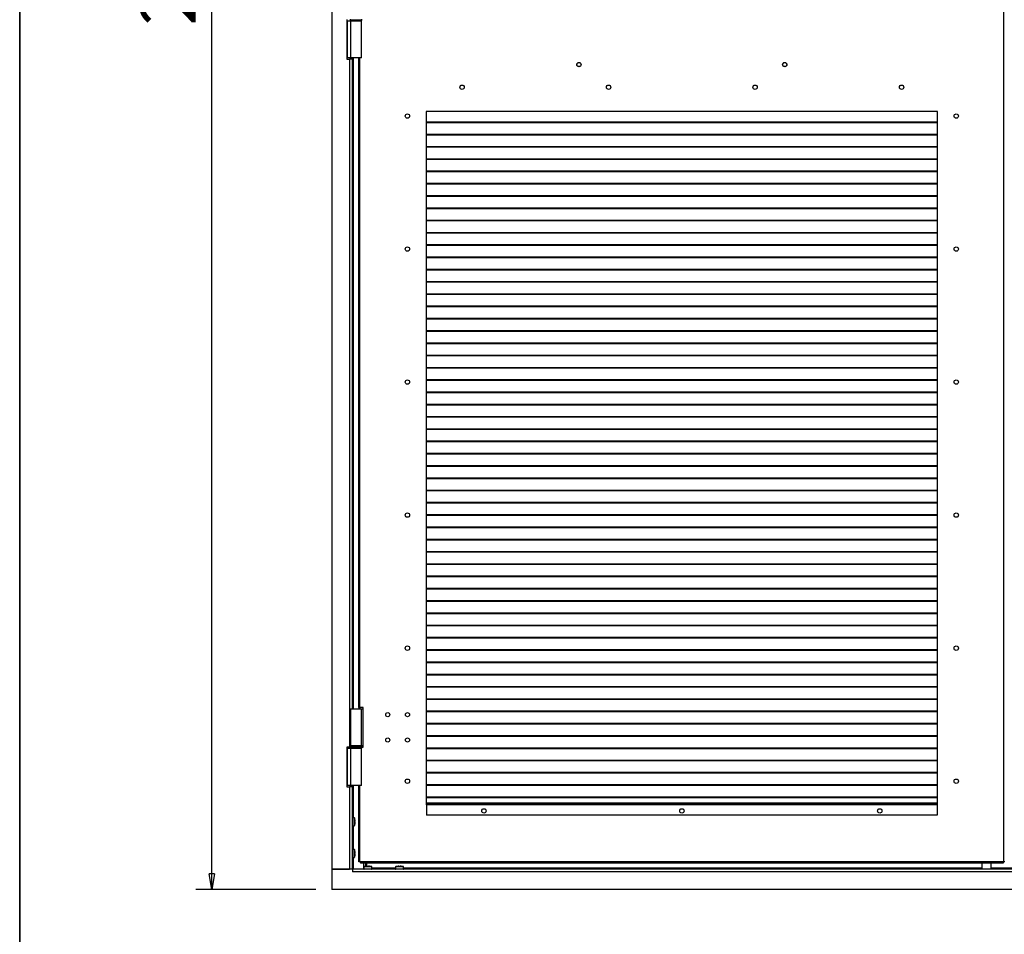
# Model space of a CAD drawing. Units: millimetres. Extents: x 9 to 412, y 8 to 290.
# Drawn here: x 9 to 71, y 136 to 194 of the extents above; entities that cross this region are included whole.
import ezdxf

# ---------------------------------------------------------------- set-up
doc = ezdxf.new("R2010")
doc.units = ezdxf.units.MM
doc.layers.add('CARTIGLIO', color=7, linetype='Continuous')
doc.styles.add('SLDTEXTSTYLE0', font='TXT', dxfattribs={"width": 0.75})
doc.dimstyles.new('SLDDIMSTYLE1', dxfattribs={"dimtxt": 3.5, "dimasz": 1, "dimexe": 0, "dimexo": 0.0625, "dimgap": 0.875, "dimtad": 1, "dimdec": 0, "dimlfac": 20, "dimrnd": 1e-09, "dimzin": 12, "dimdsep": 46, "dimtxsty": 'SLDTEXTSTYLE0', "dimblk1": 'CLOSED', "dimblk2": 'CLOSED', "dimsah": 1, "dimcen": 0.09, "dimadec": 0, "dimazin": 3, "dimtfac": 1, "dimtofl": 0, "dimtmove": 0, "dimatfit": 3, "dimldrblk": 'CLOSED', "dimfxl": 0, "dimfrac": 2, "dimtolj": 1, "dimtzin": 12, "dimarcsym": 0})

# ---------------------------------------------------------------- blocks, each defined once
blk = doc.blocks.new('_CLOSED')
at = {"color": 0, "linetype": 'ByBlock', "lineweight": -2}
for p, q in [((-1, 0.166667), (0, 0)), ((-1, 0.166667), (-1, -0.166667)), ((0, 0), (-1, -0.166667)), ((0, 0), (-1, 0))]:
    blk.add_line(p, q, dxfattribs=at)
blk = doc.blocks.new('_D_1')
at = {"layer": 'CARTIGLIO'}
for p, q in [((27.204, 258.467), (19.637, 258.467)), ((20.637, 138.894), (20.637, 258.467)), ((27.204, 138.894), (19.637, 138.894))]:
    blk.add_line(p, q, dxfattribs=at)
for p, rotation in [((20.637, 258.467, 1.244), 90.0000000000004), ((20.637, 138.894, 1.244), 270.0000000000004)]:
    blk.add_blockref('_CLOSED', p, dxfattribs=dict(at, rotation=rotation))
at = {"layer": 'CARTIGLIO', "insert": (16.125, 193.447), "char_height": 3.5, "attachment_point": 1, "rotation": 90, "style": 'SLDTEXTSTYLE0'}
blk.add_mtext('2391', dxfattribs=at)

msp = doc.modelspace()

# ---------------------------------------------------------------- linework, layer by layer
at = {"color": 7, "linetype": 'Continuous', "lineweight": 25}
for p, q in [((28.2042, 256.0438), (28.2042, 140.1938)), ((70.6417, 140.6438), (70.6417, 246.8938)), ((29.1542, 193.8438), (29.1542, 191.3438)), ((29.2042, 193.7688), (29.3917, 193.7688)), ((29.2042, 191.4188), (29.2042, 193.7688)), ((29.3667, 193.8688), (29.3667, 193.8188)), ((29.3892, 193.7688), (29.3892, 193.777)), ((29.3917, 193.7688), (29.3917, 191.4188)), ((29.3917, 193.7688), (30.0917, 193.7688)), ((30.0917, 191.4188), (30.0917, 193.7688)), ((30.1167, 193.8188), (30.1167, 193.8688)), ((29.1542, 191.3438), (29.3392, 191.3438)), ((29.3917, 191.4188), (29.2042, 191.4188)), ((29.3392, 191.3438), (29.3392, 147.8938)), ((29.5042, 191.3438), (29.3392, 191.3438)), ((29.3892, 191.3438), (29.3892, 191.4188)), ((30.0917, 191.4188), (29.3917, 191.4188)), ((29.5042, 191.3438), (29.5042, 191.4188)), ((29.5042, 191.3438), (29.5042, 150.3188)), ((29.9167, 150.3938), (29.9167, 191.4188)), ((66.4667, 188.0438), (34.1667, 188.0438)), ((34.1667, 188.0438), (34.1667, 144.2438)), ((66.4667, 144.2438), (66.4667, 188.0438)), ((66.4667, 187.3568), (34.1667, 187.3568)), ((66.4667, 187.3214), (34.1667, 187.3214)), ((66.4667, 186.5818), (34.1667, 186.5818)), ((66.4667, 186.5464), (34.1667, 186.5464)), ((66.4667, 185.8068), (34.1667, 185.8068)), ((66.4667, 185.7714), (34.1667, 185.7714)), ((66.4667, 185.0318), (34.1667, 185.0318)), ((66.4667, 184.9964), (34.1667, 184.9964)), ((66.4667, 184.2568), (34.1667, 184.2568)), ((66.4667, 184.2214), (34.1667, 184.2214)), ((66.4667, 183.4818), (34.1667, 183.4818)), ((66.4667, 183.4464), (34.1667, 183.4464)), ((66.4667, 182.7068), (34.1667, 182.7068)), ((66.4667, 182.6714), (34.1667, 182.6714)), ((66.4667, 181.9318), (34.1667, 181.9318)), ((66.4667, 181.8964), (34.1667, 181.8964)), ((66.4667, 181.1568), (34.1667, 181.1568)), ((66.4667, 181.1214), (34.1667, 181.1214)), ((66.4667, 180.3818), (34.1667, 180.3818)), ((66.4667, 180.3464), (34.1667, 180.3464)), ((66.4667, 179.6068), (34.1667, 179.6068)), ((66.4667, 179.5714), (34.1667, 179.5714)), ((66.4667, 178.8318), (34.1667, 178.8318)), ((66.4667, 178.7964), (34.1667, 178.7964)), ((66.4667, 178.0568), (34.1667, 178.0568)), ((66.4667, 178.0214), (34.1667, 178.0214)), ((66.4667, 177.2818), (34.1667, 177.2818)), ((66.4667, 177.2464), (34.1667, 177.2464)), ((66.4667, 176.5068), (34.1667, 176.5068)), ((66.4667, 176.4714), (34.1667, 176.4714)), ((66.4667, 175.7318), (34.1667, 175.7318)), ((66.4667, 175.6964), (34.1667, 175.6964)), ((66.4667, 174.9568), (34.1667, 174.9568)), ((66.4667, 174.9214), (34.1667, 174.9214)), ((66.4667, 174.1818), (34.1667, 174.1818)), ((66.4667, 174.1464), (34.1667, 174.1464)), ((66.4667, 173.4068), (34.1667, 173.4068)), ((66.4667, 173.3714), (34.1667, 173.3714)), ((66.4667, 172.6318), (34.1667, 172.6318)), ((66.4667, 172.5964), (34.1667, 172.5964)), ((66.4667, 171.8568), (34.1667, 171.8568)), ((66.4667, 171.8214), (34.1667, 171.8214)), ((66.4667, 171.0818), (34.1667, 171.0818)), ((66.4667, 171.0464), (34.1667, 171.0464)), ((66.4667, 170.3068), (34.1667, 170.3068)), ((66.4667, 170.2714), (34.1667, 170.2714)), ((66.4667, 169.5318), (34.1667, 169.5318)), ((66.4667, 169.4964), (34.1667, 169.4964)), ((66.4667, 168.7568), (34.1667, 168.7568)), ((66.4667, 168.7214), (34.1667, 168.7214)), ((66.4667, 167.9818), (34.1667, 167.9818)), ((66.4667, 167.9464), (34.1667, 167.9464)), ((66.4667, 167.2068), (34.1667, 167.2068)), ((66.4667, 167.1714), (34.1667, 167.1714)), ((66.4667, 166.4318), (34.1667, 166.4318)), ((66.4667, 166.3964), (34.1667, 166.3964)), ((66.4667, 165.6568), (34.1667, 165.6568)), ((66.4667, 165.6214), (34.1667, 165.6214)), ((66.4667, 164.8818), (34.1667, 164.8818)), ((66.4667, 164.8464), (34.1667, 164.8464)), ((66.4667, 164.1068), (34.1667, 164.1068)), ((66.4667, 164.0714), (34.1667, 164.0714)), ((66.4667, 163.3318), (34.1667, 163.3318)), ((66.4667, 163.2964), (34.1667, 163.2964)), ((66.4667, 162.5568), (34.1667, 162.5568)), ((66.4667, 162.5214), (34.1667, 162.5214)), ((66.4667, 161.7818), (34.1667, 161.7818)), ((66.4667, 161.7464), (34.1667, 161.7464)), ((66.4667, 161.0068), (34.1667, 161.0068)), ((66.4667, 160.9714), (34.1667, 160.9714)), ((66.4667, 160.2318), (34.1667, 160.2318)), ((66.4667, 160.1964), (34.1667, 160.1964)), ((66.4667, 159.4568), (34.1667, 159.4568)), ((66.4667, 159.4214), (34.1667, 159.4214)), ((66.4667, 158.6818), (34.1667, 158.6818)), ((66.4667, 158.6464), (34.1667, 158.6464)), ((66.4667, 157.9068), (34.1667, 157.9068)), ((66.4667, 157.8714), (34.1667, 157.8714)), ((66.4667, 157.1318), (34.1667, 157.1318)), ((66.4667, 157.0964), (34.1667, 157.0964)), ((66.4667, 156.3568), (34.1667, 156.3568)), ((66.4667, 156.3214), (34.1667, 156.3214)), ((66.4667, 155.5818), (34.1667, 155.5818)), ((66.4667, 155.5464), (34.1667, 155.5464)), ((66.4667, 154.8068), (34.1667, 154.8068)), ((66.4667, 154.7714), (34.1667, 154.7714)), ((66.4667, 154.0318), (34.1667, 154.0318)), ((66.4667, 153.9964), (34.1667, 153.9964)), ((66.4667, 153.2568), (34.1667, 153.2568)), ((66.4667, 153.2214), (34.1667, 153.2214)), ((66.4667, 152.4818), (34.1667, 152.4818)), ((66.4667, 152.4464), (34.1667, 152.4464)), ((66.4667, 151.7068), (34.1667, 151.7068)), ((66.4667, 151.6714), (34.1667, 151.6714)), ((66.4667, 150.9318), (34.1667, 150.9318)), ((66.4667, 150.8964), (34.1667, 150.8964)), ((29.3917, 150.3188), (29.3917, 147.9688)), ((29.3917, 150.3188), (30.0917, 150.3188)), ((29.9917, 150.3938), (29.9167, 150.3938)), ((29.9167, 150.3938), (29.9167, 150.3188)), ((29.9767, 150.3938), (29.9767, 150.3188)), ((30.1917, 150.3938), (29.9917, 150.3938)), ((30.0917, 147.9688), (30.0917, 150.3188)), ((30.0917, 150.3188), (30.1917, 150.3188)), ((30.1917, 147.8938), (30.1917, 150.3938)), ((66.4667, 150.1568), (34.1667, 150.1568)), ((66.4667, 150.1214), (34.1667, 150.1214)), ((66.4667, 149.3818), (34.1667, 149.3818)), ((66.4667, 149.3464), (34.1667, 149.3464)), ((66.4667, 148.6068), (34.1667, 148.6068)), ((66.4667, 148.5714), (34.1667, 148.5714)), ((29.3392, 147.8938), (29.1542, 147.8938)), ((29.1542, 147.8938), (29.1542, 145.3938)), ((29.2042, 147.8188), (29.3892, 147.8188)), ((29.2042, 145.4688), (29.2042, 147.8188)), ((29.3392, 147.8938), (29.3667, 147.8938)), ((29.3667, 147.9188), (29.3667, 147.8688)), ((29.3892, 147.8188), (29.3892, 147.827)), ((30.0917, 147.9688), (29.3917, 147.9688)), ((29.3917, 147.8188), (29.3917, 145.4688)), ((29.3917, 147.8188), (30.0917, 147.8188)), ((30.1917, 147.9688), (30.0917, 147.9688)), ((30.0917, 145.4688), (30.0917, 147.8188)), ((30.1167, 147.8688), (30.1167, 147.9188)), ((30.1167, 147.8938), (30.1917, 147.8938)), ((66.4667, 147.8318), (34.1667, 147.8318)), ((66.4667, 147.7964), (34.1667, 147.7964)), ((66.4667, 147.0568), (34.1667, 147.0568)), ((66.4667, 147.0214), (34.1667, 147.0214)), ((66.4667, 146.2818), (34.1667, 146.2818)), ((66.4667, 146.2464), (34.1667, 146.2464)), ((66.4667, 145.5068), (34.1667, 145.5068)), ((29.1542, 145.3938), (29.3392, 145.3938)), ((29.3892, 145.4688), (29.2042, 145.4688)), ((29.3392, 145.3938), (29.3392, 140.1938)), ((29.5042, 145.3938), (29.3392, 145.3938)), ((29.3892, 145.3938), (29.3892, 145.4688)), ((30.0917, 145.4688), (29.3917, 145.4688)), ((29.5042, 145.3938), (29.5042, 145.4688)), ((29.5042, 145.3938), (29.5042, 140.1938)), ((29.9167, 140.6438), (29.9167, 145.4688)), ((66.4667, 145.4714), (34.1667, 145.4714)), ((66.4667, 144.7318), (34.1667, 144.7318)), ((66.4667, 144.6964), (34.1667, 144.6964)), ((34.1667, 144.3438), (34.1917, 144.3438)), ((34.1667, 144.2688), (34.1917, 144.2688)), ((34.1917, 144.3438), (34.1917, 144.2488)), ((66.4417, 144.3438), (34.1917, 144.3438)), ((34.1917, 144.2488), (34.1917, 143.5938)), ((66.4417, 144.2488), (34.1917, 144.2488)), ((66.4417, 144.3438), (66.4417, 144.2488)), ((66.4667, 144.3438), (66.4417, 144.3438)), ((66.4667, 144.2688), (66.4417, 144.2688)), ((66.4417, 144.2488), (66.4417, 143.5938)), ((34.1667, 144.2438), (34.1917, 144.2438)), ((66.4417, 144.2438), (66.4667, 144.2438)), ((29.6463, 143.4288), (29.5142, 143.4288)), ((29.6735, 143.3287), (29.6734, 143.3287)), ((29.6734, 143.0289), (29.6735, 143.0289)), ((29.6735, 143.1632), (29.6735, 143.1944)), ((29.6735, 143.1944), (29.6735, 143.1944)), ((29.6735, 143.1632), (29.6735, 143.1632)), ((29.6812, 143.1231), (29.6813, 143.1233)), ((66.4417, 143.5938), (34.1917, 143.5938)), ((29.5142, 142.9288), (29.6463, 142.9288)), ((29.6463, 141.4288), (29.5142, 141.4288)), ((29.6735, 141.3287), (29.6734, 141.3287)), ((29.6735, 141.1632), (29.6735, 141.1944)), ((29.6735, 141.1944), (29.6735, 141.1944)), ((29.6735, 141.1632), (29.6735, 141.1632)), ((29.5142, 140.9288), (29.6463, 140.9288)), ((29.6734, 141.0289), (29.6735, 141.0289)), ((29.6812, 141.1231), (29.6813, 141.1233)), ((29.9917, 140.6438), (29.9167, 140.6438)), ((29.9917, 140.6438), (30.0167, 140.6438)), ((70.6167, 140.6438), (30.0167, 140.6438)), ((30.0167, 140.6438), (30.0167, 140.5688)), ((70.6167, 140.5688), (30.0167, 140.5688)), ((30.3513, 140.3642), (30.3513, 140.5688)), ((30.3992, 140.5688), (30.3992, 140.3689)), ((69.2567, 140.5688), (69.2567, 140.1938)), ((69.8567, 140.1938), (69.8567, 140.5688)), ((70.6167, 140.6438), (70.6167, 140.5688)), ((70.6417, 140.6438), (70.6167, 140.6438)), ((70.7167, 140.6438), (70.6417, 140.6438)), ((29.5092, 140.1938), (28.2042, 140.1938)), ((28.2042, 140.1938), (28.2042, 138.8938)), ((28.2042, 140.1938), (29.3392, 140.1938)), ((29.5092, 140.1938), (29.5092, 140.0288)), ((29.5092, 140.1938), (29.5142, 140.1938)), ((29.5092, 140.0788), (29.5142, 140.0788)), ((29.5092, 140.0288), (29.5142, 140.0288)), ((141.6942, 140.1938), (29.5142, 140.1938)), ((29.5142, 140.1938), (29.5142, 140.0288)), ((141.6942, 140.0288), (29.5142, 140.0288)), ((30.2392, 140.3359), (30.2392, 140.2038)), ((30.3393, 140.3631), (30.3393, 140.363)), ((30.4337, 140.3709), (30.4335, 140.3709)), ((30.5047, 140.3631), (30.4736, 140.3631)), ((30.4736, 140.3631), (30.4736, 140.3631)), ((30.5047, 140.3631), (30.5047, 140.3631)), ((30.5448, 140.3709), (30.5447, 140.3709)), ((30.6391, 140.3631), (30.6391, 140.363)), ((30.7392, 140.2038), (30.7392, 140.3359)), ((32.2392, 140.3359), (32.2392, 140.2038)), ((32.3393, 140.3631), (32.3393, 140.363)), ((32.4337, 140.3709), (32.4335, 140.3709)), ((32.5047, 140.3631), (32.4736, 140.3631)), ((32.4736, 140.3631), (32.4736, 140.3631)), ((32.5047, 140.3631), (32.5047, 140.3631)), ((32.5448, 140.3709), (32.5447, 140.3709)), ((32.6391, 140.3631), (32.6391, 140.363)), ((32.7392, 140.2038), (32.7392, 140.3359)), ((143.0042, 138.8938), (28.2042, 138.8938))]:
    msp.add_line(p, q, dxfattribs=at)
at = {"color": 8, "linetype": 'Continuous', "lineweight": 25}
for p, q in [((29.3667, 193.8188), (30.1167, 193.8188)), ((29.5542, 191.4188), (29.5542, 150.3188)), ((29.9917, 150.3938), (29.9917, 191.4188)), ((29.9917, 150.3188), (29.9917, 150.3938)), ((30.1167, 147.9188), (29.3667, 147.9188)), ((29.3667, 147.8688), (30.1167, 147.8688)), ((29.5542, 145.4688), (29.5542, 143.4288)), ((29.9917, 140.6438), (29.9917, 145.4688)), ((66.4667, 144.3638), (34.1667, 144.3638)), ((29.5142, 143.4288), (29.5142, 143.1788)), ((29.5142, 143.1788), (29.5142, 142.9288)), ((29.6463, 143.1788), (29.6463, 143.4288)), ((29.6463, 142.9288), (29.6463, 143.1788)), ((29.656, 143.4211), (29.656, 143.1788)), ((29.656, 143.1788), (29.656, 142.9365)), ((29.6734, 143.3287), (29.6735, 143.3287)), ((29.6734, 143.1944), (29.6735, 143.1944)), ((29.6734, 143.1632), (29.6735, 143.1632)), ((29.6735, 143.0289), (29.6734, 143.0289)), ((29.5542, 142.9288), (29.5542, 141.4288)), ((29.5142, 141.4288), (29.5142, 141.1788)), ((29.5142, 141.1788), (29.5142, 140.9288)), ((29.6463, 141.1788), (29.6463, 141.4288)), ((29.6463, 140.9288), (29.6463, 141.1788)), ((29.656, 141.4211), (29.656, 141.1788)), ((29.656, 141.1788), (29.656, 140.9365)), ((29.6734, 141.3287), (29.6735, 141.3287)), ((29.6734, 141.1944), (29.6735, 141.1944)), ((29.6734, 141.1632), (29.6735, 141.1632)), ((29.5542, 140.9288), (29.5542, 140.1938)), ((29.6735, 141.0289), (29.6734, 141.0289)), ((30.2242, 140.5688), (30.2242, 140.1938)), ((29.5142, 140.1038), (29.5092, 140.1038)), ((30.4892, 140.3359), (30.2392, 140.3359)), ((30.2392, 140.2038), (30.4892, 140.2038)), ((30.2469, 140.3456), (30.4892, 140.3456)), ((30.3393, 140.363), (30.3393, 140.3631)), ((30.4736, 140.363), (30.4736, 140.3631)), ((30.4892, 140.3456), (30.7315, 140.3456)), ((30.7392, 140.3359), (30.4892, 140.3359)), ((30.4892, 140.2038), (30.7392, 140.2038)), ((30.5047, 140.363), (30.5047, 140.3631)), ((32.2392, 140.2438), (30.7392, 140.2438)), ((32.4892, 140.3359), (32.2392, 140.3359)), ((32.2392, 140.2038), (32.4892, 140.2038)), ((32.2469, 140.3456), (32.4892, 140.3456)), ((32.3393, 140.363), (32.3393, 140.3631)), ((32.4736, 140.363), (32.4736, 140.3631)), ((32.4892, 140.3456), (32.7315, 140.3456)), ((32.7392, 140.3359), (32.4892, 140.3359)), ((32.4892, 140.2038), (32.7392, 140.2038)), ((32.5047, 140.363), (32.5047, 140.3631)), ((69.2567, 140.2438), (32.7392, 140.2438)), ((98.9067, 140.2438), (69.8567, 140.2438))]:
    msp.add_line(p, q, dxfattribs=at)
at = {"color": 7, "linetype": 'Continuous', "lineweight": 25, "flags": 128}
for points in [[(29.6735, 143.326), (29.6736, 143.3268), (29.6735, 143.3287)], [(29.6812, 143.2344), (29.6812, 143.2327), (29.6811, 143.2324)], [(29.6812, 143.1231), (29.6812, 143.1249), (29.6811, 143.1252)], [(29.6735, 141.326), (29.6736, 141.3268), (29.6735, 141.3287)], [(29.6812, 141.2344), (29.6812, 141.2327), (29.6811, 141.2324)], [(29.6812, 141.1231), (29.6812, 141.1249), (29.6811, 141.1252)], [(30.3419, 140.3631), (30.3412, 140.3632), (30.3393, 140.3631)], [(30.4335, 140.3709), (30.4353, 140.3708), (30.4356, 140.3708)], [(30.5448, 140.3709), (30.543, 140.3708), (30.5428, 140.3708)], [(32.3419, 140.3631), (32.3412, 140.3632), (32.3393, 140.3631)], [(32.4335, 140.3709), (32.4353, 140.3708), (32.4356, 140.3708)], [(32.5448, 140.3709), (32.543, 140.3708), (32.5428, 140.3708)]]:
    msp.add_lwpolyline(points, dxfattribs=at)
at = {"color": 7, "linetype": 'Continuous', "lineweight": 25}
for centre, radius in [((43.8167, 190.9938), 0.1375), ((43.8167, 190.9938), 0.1275), ((56.8167, 190.9938), 0.1375), ((56.8167, 190.9938), 0.1275), ((36.4417, 189.5688), 0.1375), ((45.6917, 189.5688), 0.1375), ((54.9417, 189.5688), 0.1375), ((64.1917, 189.5688), 0.1375), ((32.9917, 187.7438), 0.1375), ((67.6417, 187.7438), 0.1375), ((32.9917, 179.3438), 0.1375), ((67.6417, 179.3438), 0.1375), ((32.9917, 170.9438), 0.1375), ((67.6417, 170.9438), 0.1375), ((32.9917, 162.5438), 0.1375), ((67.6417, 162.5438), 0.1375), ((32.9917, 154.1438), 0.1375), ((67.6417, 154.1438), 0.1375), ((31.7417, 149.9438), 0.1275), ((32.9917, 149.9438), 0.1275), ((31.7417, 148.3438), 0.1275), ((32.9917, 148.3438), 0.1275), ((32.9917, 145.7438), 0.1375), ((67.6417, 145.7438), 0.1375), ((37.8167, 143.8688), 0.1375), ((50.3167, 143.8688), 0.1375), ((62.8167, 143.8688), 0.1375)]:
    msp.add_circle(centre, radius, dxfattribs=at)
for centre, radius, start, end in [((29.4167, 193.8188), 0.05, 180, 270), ((30.0667, 193.8188), 0.05, 270, 0), ((29.4167, 147.9188), 0.05, 90, 180), ((29.4167, 147.8688), 0.05, 180, 270), ((30.0667, 147.9188), 0.05, 0, 90), ((30.0667, 147.8688), 0.05, 270, 0), ((29.5142, 143.4188), 0.01, 90, 180), ((29.6463, 143.4188), 0.01, 13.255826, 90), ((28.6275, 143.1788), 1.0567, 8.156275, 13.255826), ((28.6275, 143.1788), 1.0567, 346.744174, 351.843725), ((28.6038, 143.1788), 1.0697, 359.166261, 0.833739), ((29.6657, 143.2133), 0.00929, 335.286254, 3.902803), ((29.6657, 143.1443), 0.00929, 356.097182, 24.722244), ((28.6862, 143.1952), 0.9958, 2.258175, 6.836721), ((29.6023, 143.2475), 0.08, 335.209102, 350.636565), ((29.6023, 143.1101), 0.08, 9.363435, 24.790898), ((28.6862, 143.1624), 0.9958, 353.163279, 357.741825), ((29.6713, 143.2339), 0.01, 351.10685, 0), ((29.6713, 143.1237), 0.01, 0, 8.89315), ((29.6713, 143.1237), 0.01, 357.73863, 0), ((29.5142, 142.9388), 0.01, 180, 270), ((29.6463, 142.9388), 0.01, 270, 346.744174), ((29.5142, 141.4188), 0.01, 90, 180), ((29.6463, 141.4188), 0.01, 13.255826, 90), ((28.6275, 141.1788), 1.0567, 8.156275, 13.255826), ((28.6038, 141.1788), 1.0697, 359.166261, 0.833739), ((29.6657, 141.2133), 0.00929, 335.286254, 3.902803), ((29.6657, 141.1443), 0.00929, 356.097182, 24.722244), ((28.6862, 141.1952), 0.9958, 2.258175, 6.836721), ((29.6023, 141.2475), 0.08, 335.209102, 350.636565), ((29.6023, 141.1101), 0.08, 9.363435, 24.790898), ((29.6713, 141.2339), 0.01, 351.10685, 0), ((29.5142, 140.9388), 0.01, 180, 270), ((29.6463, 140.9388), 0.01, 270, 346.744174), ((28.6275, 141.1788), 1.0567, 346.744174, 351.843725), ((28.6862, 141.1624), 0.9958, 353.163279, 357.741825), ((29.6713, 141.1237), 0.01, 0, 8.89315), ((29.6713, 141.1237), 0.01, 357.73863, 0), ((30.2492, 140.3359), 0.01, 103.255826, 180), ((30.2492, 140.2038), 0.01, 180, 270), ((30.4892, 139.3171), 1.0567, 98.156275, 103.255826), ((30.4728, 139.3758), 0.9958, 92.258175, 96.836721), ((30.4205, 140.2919), 0.08, 65.209102, 80.636565), ((30.434, 140.3609), 0.01, 81.10685, 92.26137), ((30.4892, 139.2934), 1.0697, 89.166261, 90.833739), ((30.5578, 140.2919), 0.08, 99.363435, 114.790898), ((30.5443, 140.3609), 0.01, 87.73863, 98.89315), ((30.5056, 139.3758), 0.9958, 83.163279, 87.741825), ((30.4892, 139.3171), 1.0567, 76.744174, 81.843725), ((30.7292, 140.2038), 0.01, 270, 0), ((30.7292, 140.3359), 0.01, 0, 76.744174), ((32.2492, 140.3359), 0.01, 103.255826, 180), ((32.2492, 140.2038), 0.01, 180, 270), ((32.4892, 139.3171), 1.0567, 98.156275, 103.255826), ((32.4728, 139.3758), 0.9958, 92.258175, 96.836721), ((32.4205, 140.2919), 0.08, 65.209102, 80.636565), ((32.434, 140.3609), 0.01, 81.10685, 92.26137), ((32.4892, 139.2934), 1.0697, 89.166261, 90.833739), ((32.5578, 140.2919), 0.08, 99.363435, 114.790898), ((32.5443, 140.3609), 0.01, 87.73863, 98.89315), ((32.5056, 139.3758), 0.9958, 83.163279, 87.741825), ((32.4892, 139.3171), 1.0567, 76.744174, 81.843725), ((32.7292, 140.2038), 0.01, 270, 0), ((32.7292, 140.3359), 0.01, 0, 76.744174)]:
    msp.add_arc(centre, radius, start, end, dxfattribs=at)
at = {"color": 8, "linetype": 'Continuous', "lineweight": 25}
for centre, start, end in [((30.4547, 140.3553), 65.286254, 93.902803), ((30.5237, 140.3553), 86.097182, 114.722244), ((32.4547, 140.3553), 65.286254, 93.902803), ((32.5237, 140.3553), 86.097182, 114.722244)]:
    msp.add_arc(centre, 0.00929, start, end, dxfattribs=at)
at = {"color": 7, "linetype": 'Continuous', "lineweight": 25}
for points, knots in [([(29.6734, 143.3287), (29.6734, 143.3285), (29.6733, 143.3281), (29.6737, 143.325), (29.6742, 143.3201), (29.6747, 143.3159), (29.6749, 143.3138)], [0, 0, 0, 0, 0.2329615, 0.4890589, 0.7445188, 1, 1, 1, 1]), ([(29.6749, 143.2139), (29.6747, 143.2132), (29.6742, 143.2118), (29.6737, 143.2073), (29.6734, 143.2012), (29.6734, 143.1966), (29.6734, 143.1944)], [0, 0, 0, 0, 0.2252308, 0.4827463, 0.7413954, 1, 1, 1, 1]), ([(29.6734, 143.1632), (29.6734, 143.1612), (29.6733, 143.1568), (29.6737, 143.1509), (29.6742, 143.146), (29.6747, 143.1445), (29.6749, 143.1437)], [0, 0, 0, 0, 0.2329615, 0.4890589, 0.7445188, 1, 1, 1, 1]), ([(29.6749, 143.0438), (29.6747, 143.042), (29.6742, 143.038), (29.6737, 143.0331), (29.6734, 143.0296), (29.6734, 143.0291), (29.6734, 143.0289)], [0, 0, 0, 0, 0.2252308, 0.4827463, 0.7413954, 1, 1, 1, 1]), ([(29.675, 143.3136), (29.6748, 143.3152), (29.6743, 143.3192), (29.6738, 143.3239), (29.6735, 143.3265), (29.6735, 143.3275), (29.6735, 143.3273), (29.6735, 143.3273)], [0, 0, 0, 0, 0.2300394, 0.565788, 0.8428236, 0.9924014, 1, 1, 1, 1]), ([(29.6735, 143.1944), (29.6735, 143.1956), (29.6734, 143.1992), (29.6736, 143.2041), (29.674, 143.2079), (29.6743, 143.2097), (29.6743, 143.2099), (29.6743, 143.21)], [0, 0, 0, 0, 0.1773107, 0.4834144, 0.7264132, 0.8958023, 1, 1, 1, 1]), ([(29.6743, 143.1476), (29.6743, 143.1476), (29.6743, 143.1476), (29.6741, 143.1485), (29.6739, 143.1505), (29.6736, 143.1542), (29.6734, 143.1588), (29.6735, 143.162), (29.6735, 143.1632)], [0, 0, 0, 0, 0.0557345, 0.1704045, 0.3396781, 0.5591467, 0.8306022, 1, 1, 1, 1]), ([(29.6734, 141.3287), (29.6734, 141.3285), (29.6733, 141.3281), (29.6737, 141.325), (29.6742, 141.3201), (29.6747, 141.3159), (29.6749, 141.3138)], [0, 0, 0, 0, 0.2329615, 0.4890589, 0.7445188, 1, 1, 1, 1]), ([(29.6749, 141.2139), (29.6747, 141.2132), (29.6742, 141.2118), (29.6737, 141.2073), (29.6734, 141.2012), (29.6734, 141.1966), (29.6734, 141.1944)], [0, 0, 0, 0, 0.2252308, 0.4827463, 0.7413954, 1, 1, 1, 1]), ([(29.6734, 141.1632), (29.6734, 141.1612), (29.6733, 141.1568), (29.6737, 141.1509), (29.6742, 141.146), (29.6747, 141.1445), (29.6749, 141.1437)], [0, 0, 0, 0, 0.2329615, 0.4890589, 0.7445188, 1, 1, 1, 1]), ([(29.675, 141.3136), (29.6748, 141.3152), (29.6743, 141.3192), (29.6738, 141.3239), (29.6735, 141.3265), (29.6735, 141.3275), (29.6735, 141.3273), (29.6735, 141.3273)], [0, 0, 0, 0, 0.2300394, 0.565788, 0.8428236, 0.9924014, 1, 1, 1, 1]), ([(29.6735, 141.1944), (29.6735, 141.1956), (29.6734, 141.1992), (29.6736, 141.2041), (29.674, 141.2079), (29.6743, 141.2097), (29.6743, 141.2099), (29.6743, 141.21)], [0, 0, 0, 0, 0.1773107, 0.4834144, 0.7264132, 0.8958023, 1, 1, 1, 1]), ([(29.6743, 141.1476), (29.6743, 141.1476), (29.6743, 141.1476), (29.6741, 141.1485), (29.6739, 141.1505), (29.6736, 141.1542), (29.6734, 141.1588), (29.6735, 141.162), (29.6735, 141.1632)], [0, 0, 0, 0, 0.0557345, 0.1704045, 0.3396781, 0.5591467, 0.8306022, 1, 1, 1, 1]), ([(29.6749, 141.0438), (29.6747, 141.042), (29.6742, 141.038), (29.6737, 141.0331), (29.6734, 141.0296), (29.6734, 141.0291), (29.6734, 141.0289)], [0, 0, 0, 0, 0.2252308, 0.4827463, 0.7413954, 1, 1, 1, 1]), ([(30.3393, 140.363), (30.3395, 140.363), (30.3399, 140.363), (30.343, 140.3633), (30.3479, 140.3638), (30.3521, 140.3643), (30.3542, 140.3645)], [0, 0, 0, 0, 0.2329615, 0.4890589, 0.7445188, 1, 1, 1, 1]), ([(30.3544, 140.3646), (30.3528, 140.3644), (30.3487, 140.3639), (30.344, 140.3634), (30.3414, 140.3631), (30.3405, 140.3631), (30.3406, 140.3631), (30.3406, 140.3631)], [0, 0, 0, 0, 0.2300394, 0.565788, 0.8428236, 0.9924014, 1, 1, 1, 1]), ([(30.4541, 140.3645), (30.4547, 140.3643), (30.4562, 140.3638), (30.4607, 140.3633), (30.4667, 140.363), (30.4713, 140.363), (30.4736, 140.363)], [0, 0, 0, 0, 0.2252308, 0.4827463, 0.7413954, 1, 1, 1, 1]), ([(30.4736, 140.3631), (30.4723, 140.3631), (30.4688, 140.363), (30.4638, 140.3632), (30.46, 140.3636), (30.4582, 140.3639), (30.458, 140.3639), (30.458, 140.364)], [0, 0, 0, 0, 0.17731067, 0.48341439, 0.72641319, 0.89580229, 1, 1, 1, 1]), ([(30.5047, 140.363), (30.5068, 140.363), (30.5111, 140.363), (30.517, 140.3633), (30.5219, 140.3638), (30.5235, 140.3643), (30.5243, 140.3645)], [0, 0, 0, 0, 0.2329615, 0.4890589, 0.7445188, 1, 1, 1, 1]), ([(30.5204, 140.3639), (30.5203, 140.3639), (30.5203, 140.3639), (30.5195, 140.3638), (30.5175, 140.3635), (30.5137, 140.3632), (30.5092, 140.363), (30.506, 140.3631), (30.5047, 140.3631)], [0, 0, 0, 0, 0.05573447, 0.17040448, 0.33967806, 0.55914668, 0.83060218, 1, 1, 1, 1]), ([(30.6241, 140.3645), (30.626, 140.3643), (30.63, 140.3638), (30.6349, 140.3633), (30.6384, 140.363), (30.6388, 140.363), (30.6391, 140.363)], [0, 0, 0, 0, 0.2252308, 0.4827463, 0.7413954, 1, 1, 1, 1]), ([(32.3393, 140.363), (32.3395, 140.363), (32.3399, 140.363), (32.343, 140.3633), (32.3479, 140.3638), (32.3521, 140.3643), (32.3542, 140.3645)], [0, 0, 0, 0, 0.2329615, 0.4890589, 0.7445188, 1, 1, 1, 1]), ([(32.3544, 140.3646), (32.3528, 140.3644), (32.3487, 140.3639), (32.344, 140.3634), (32.3414, 140.3631), (32.3405, 140.3631), (32.3406, 140.3631), (32.3406, 140.3631)], [0, 0, 0, 0, 0.2300394, 0.565788, 0.8428236, 0.9924014, 1, 1, 1, 1]), ([(32.4541, 140.3645), (32.4547, 140.3643), (32.4562, 140.3638), (32.4607, 140.3633), (32.4667, 140.363), (32.4713, 140.363), (32.4736, 140.363)], [0, 0, 0, 0, 0.2252308, 0.4827463, 0.7413954, 1, 1, 1, 1]), ([(32.4736, 140.3631), (32.4723, 140.3631), (32.4688, 140.363), (32.4638, 140.3632), (32.46, 140.3636), (32.4582, 140.3639), (32.458, 140.3639), (32.458, 140.364)], [0, 0, 0, 0, 0.17731067, 0.48341439, 0.72641319, 0.89580229, 1, 1, 1, 1]), ([(32.5047, 140.363), (32.5068, 140.363), (32.5111, 140.363), (32.517, 140.3633), (32.5219, 140.3638), (32.5235, 140.3643), (32.5243, 140.3645)], [0, 0, 0, 0, 0.2329615, 0.4890589, 0.7445188, 1, 1, 1, 1]), ([(32.5204, 140.3639), (32.5203, 140.3639), (32.5203, 140.3639), (32.5195, 140.3638), (32.5175, 140.3635), (32.5137, 140.3632), (32.5092, 140.363), (32.506, 140.3631), (32.5047, 140.3631)], [0, 0, 0, 0, 0.05573447, 0.17040448, 0.33967806, 0.55914668, 0.83060218, 1, 1, 1, 1]), ([(32.6241, 140.3645), (32.626, 140.3643), (32.63, 140.3638), (32.6349, 140.3633), (32.6384, 140.363), (32.6388, 140.363), (32.6391, 140.363)], [0, 0, 0, 0, 0.2252308, 0.4827463, 0.7413954, 1, 1, 1, 1])]:
    msp.add_open_spline(points, degree=3, knots=knots, dxfattribs=at)
at = {"layer": 'CARTIGLIO', "color": 1, "lineweight": 35}
msp.add_line((8.504, 7.5084), (8.504, 289.5084), dxfattribs=at)

# ---------------------------------------------------------------- dimensions: what is measured, and where the dimension line sits
at = {"layer": 'CARTIGLIO'}
dim = msp.add_linear_dim(base=(20.6369, 258.4674), p1=(28.2042, 138.8938), p2=(28.2042, 258.4674), angle=90, dimstyle='SLDDIMSTYLE1', dxfattribs=at)
dim.commit()
dim.dimension.update_dxf_attribs({"geometry": '_D_1', "text_midpoint": (20.6369, 198.6188), "dimtype": 160})

doc.saveas('drawing.dxf')
